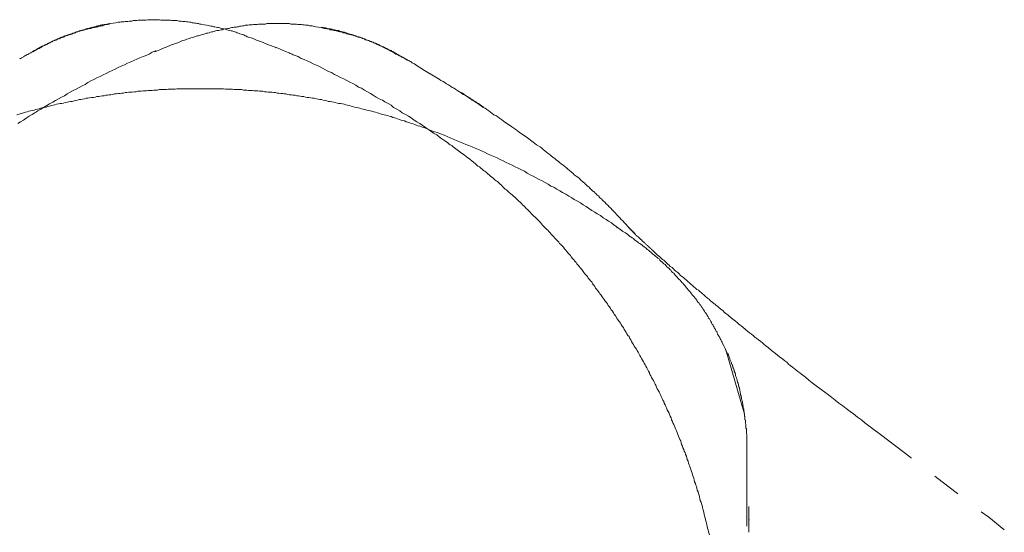
# Model space of a CAD drawing. Units: inches. Extents: x 44 to 574, y -519 to -141.
# Drawn here: x 155 to 197, y -310 to -288 of the extents above; entities that cross this region are included whole.
import ezdxf

# ---------------------------------------------------------------- set-up
doc = ezdxf.new("R2010")
doc.units = ezdxf.units.IN
doc.header["$MEASUREMENT"] = 0
doc.layers.add('图层 1', color=7, linetype='Continuous')

msp = doc.modelspace()

# ---------------------------------------------------------------- linework, layer by layer
at = {"layer": '图层 1', "color": 7, "lineweight": 9}
for points in [[(158.59, -287.876), (158.476, -287.898), (158.421, -287.916), (158.364, -287.916), (158.347, -287.933), (158.307, -287.933), (158.27, -287.933), (158.251, -287.933), (158.214, -287.951), (158.195, -287.951), (158.156, -287.971), (158.138, -287.971), (158.1, -287.971), (158.082, -287.99), (158.043, -287.99), (158.023, -287.99), (157.986, -288.01), (157.968, -288.01), (157.931, -288.01), (157.91, -288.03), (157.873, -288.03), (157.856, -288.048), (157.819, -288.048), (157.799, -288.048), (157.763, -288.065), (157.742, -288.065), (157.704, -288.085), (157.687, -288.085), (157.649, -288.085), (157.629, -288.105), (157.591, -288.105), (157.573, -288.122), (157.536, -288.122), (157.516, -288.14), (157.479, -288.14), (157.458, -288.14), (157.42, -288.16), (157.403, -288.16), (157.365, -288.18), (157.348, -288.18), (157.31, -288.197), (157.29, -288.197), (157.252, -288.217), (157.234, -288.217), (157.197, -288.239), (157.176, -288.239), (157.139, -288.254), (157.121, -288.254), (157.101, -288.272), (157.064, -288.272), (157.046, -288.292), (157.006, -288.292), (156.988, -288.314), (156.95, -288.314), (156.932, -288.332), (156.894, -288.332), (156.874, -288.349), (156.837, -288.349), (156.819, -288.365), (156.782, -288.365), (156.764, -288.387), (156.745, -288.387), (156.706, -288.404), (156.686, -288.404), (156.649, -288.424), (156.631, -288.444), (156.593, -288.444), (156.573, -288.461), (156.535, -288.461), (156.517, -288.479), (156.479, -288.479), (156.462, -288.499), (156.441, -288.519), (156.403, -288.519), (156.386, -288.536), (156.348, -288.536), (156.33, -288.556), (156.291, -288.574), (156.274, -288.574), (156.254, -288.593), (156.216, -288.593), (156.196, -288.611), (156.158, -288.631), (156.14, -288.631), (156.103, -288.648), (156.084, -288.668), (156.066, -288.668), (156.028, -288.686), (155.971, -288.706), (155.951, -288.726), (155.933, -288.745), (155.896, -288.745), (155.875, -288.763), (155.838, -288.781), (155.821, -288.781), (155.801, -288.8), (155.764, -288.82), (155.746, -288.82), (155.709, -288.84), (155.688, -288.855), (155.669, -288.855), (155.632, -288.877), (155.613, -288.895), (155.575, -288.895), (155.556, -288.915), (155.537, -288.935), (155.5, -288.952), (155.481, -288.952), (155.464, -288.97), (155.423, -288.99), (155.405, -289.009), (155.349, -289.027), (155.294, -289.064), (155.254, -289.084), (155.198, -289.122), (155.104, -289.179)], [(158.59, -287.898), (158.497, -287.916), (158.383, -287.933), (158.289, -287.971), (158.232, -287.971), (158.175, -287.99), (158.138, -287.99), (158.082, -288.01), (158.023, -288.03), (157.986, -288.03), (157.931, -288.048), (157.873, -288.048), (157.819, -288.065), (157.781, -288.085), (157.723, -288.085), (157.667, -288.105), (157.629, -288.122), (157.573, -288.122), (157.516, -288.14), (157.496, -288.14), (157.458, -288.16), (157.44, -288.16), (157.42, -288.18), (157.384, -288.18), (157.365, -288.18), (157.348, -288.197), (157.31, -288.197), (157.29, -288.197), (157.272, -288.217), (157.234, -288.217), (157.214, -288.239), (157.197, -288.239), (157.159, -288.239), (157.139, -288.254), (157.121, -288.254), (157.083, -288.272), (157.064, -288.272), (157.046, -288.292), (157.006, -288.292), (156.988, -288.292), (156.969, -288.314), (156.932, -288.314), (156.913, -288.332), (156.894, -288.332), (156.874, -288.349), (156.837, -288.349), (156.819, -288.365), (156.801, -288.365), (156.764, -288.387), (156.745, -288.387), (156.724, -288.387), (156.686, -288.404), (156.669, -288.404), (156.649, -288.424), (156.61, -288.424), (156.593, -288.444), (156.573, -288.444), (156.555, -288.461), (156.517, -288.461), (156.498, -288.479), (156.479, -288.479), (156.441, -288.499), (156.422, -288.519), (156.403, -288.519), (156.386, -288.536), (156.348, -288.536), (156.33, -288.556), (156.312, -288.556), (156.291, -288.574), (156.254, -288.574), (156.236, -288.593), (156.216, -288.611), (156.179, -288.611), (156.158, -288.631), (156.14, -288.631), (156.121, -288.648), (156.084, -288.648), (156.066, -288.668), (156.047, -288.686), (156.028, -288.686), (156.009, -288.706), (155.971, -288.706), (155.951, -288.726), (155.933, -288.745), (155.914, -288.745), (155.875, -288.763), (155.86, -288.781), (155.838, -288.781), (155.821, -288.8), (155.764, -288.82), (155.725, -288.84), (155.669, -288.877), (155.632, -288.895), (155.595, -288.915), (155.537, -288.952), (155.444, -288.99)], [(165.843, -288.935), (165.411, -288.763), (165.186, -288.668), (164.959, -288.593), (164.846, -288.536), (164.733, -288.499), (164.621, -288.461), (164.564, -288.444), (164.525, -288.424), (164.469, -288.404), (164.412, -288.365), (164.356, -288.349), (164.298, -288.332), (164.243, -288.314), (164.187, -288.292), (164.129, -288.272), (164.074, -288.254), (164.016, -288.239), (163.959, -288.217), (163.903, -288.197), (163.845, -288.197), (163.791, -288.18), (163.735, -288.16), (163.677, -288.14), (163.622, -288.122), (163.563, -288.105), (163.488, -288.105), (163.432, -288.085), (163.375, -288.065), (163.321, -288.048), (163.265, -288.048), (163.207, -288.03), (163.148, -288.01), (163.093, -288.01), (163.036, -287.99), (162.98, -287.99), (162.923, -287.971), (162.812, -287.951), (162.697, -287.933), (162.565, -287.898), (162.509, -287.898), (162.453, -287.876), (162.396, -287.876), (162.339, -287.856), (162.284, -287.856), (162.226, -287.841), (162.171, -287.841), (162.113, -287.821), (162.058, -287.821), (161.982, -287.801), (161.925, -287.801), (161.868, -287.781), (161.811, -287.781), (161.756, -287.781), (161.698, -287.764), (161.643, -287.764), (161.587, -287.764), (161.528, -287.746), (161.473, -287.746), (161.416, -287.746), (161.34, -287.746), (161.285, -287.746), (161.228, -287.726), (161.172, -287.726), (161.114, -287.726), (161.059, -287.726), (161.001, -287.726), (160.945, -287.726), (160.888, -287.726), (160.813, -287.726), (160.757, -287.706), (160.701, -287.706), (160.644, -287.706), (160.586, -287.706), (160.531, -287.706), (160.473, -287.706), (160.418, -287.706), (160.363, -287.706), (160.306, -287.706), (160.25, -287.706), (160.174, -287.726), (160.116, -287.726), (160.058, -287.726), (160.003, -287.726), (159.947, -287.726), (159.89, -287.726), (159.835, -287.726), (159.776, -287.746), (159.721, -287.746), (159.664, -287.746), (159.608, -287.746), (159.551, -287.764), (159.494, -287.764), (159.437, -287.764), (159.381, -287.781), (159.324, -287.781), (159.269, -287.781), (159.211, -287.801), (159.156, -287.801), (159.097, -287.801), (159.042, -287.821), (158.966, -287.821), (158.853, -287.841), (158.741, -287.856), (158.627, -287.876), (158.515, -287.898)], [(167.878, -288.065), (167.766, -288.048), (167.653, -288.03), (167.54, -288.01), (167.427, -287.99), (167.371, -287.971), (167.314, -287.971), (167.259, -287.971), (167.2, -287.951), (167.144, -287.951), (167.087, -287.951), (167.031, -287.933), (166.975, -287.933), (166.918, -287.916), (166.86, -287.916), (166.806, -287.916), (166.749, -287.916), (166.693, -287.898), (166.637, -287.898), (166.56, -287.898), (166.504, -287.898), (166.445, -287.898), (166.39, -287.876), (166.334, -287.876), (166.278, -287.876), (166.222, -287.876), (166.165, -287.876), (166.109, -287.876), (166.05, -287.876), (165.995, -287.876), (165.937, -287.876), (165.863, -287.876), (165.807, -287.876), (165.75, -287.876), (165.694, -287.876), (165.635, -287.876), (165.58, -287.876), (165.523, -287.876), (165.467, -287.876), (165.411, -287.876), (165.355, -287.898), (165.298, -287.898), (165.221, -287.898), (165.166, -287.898), (165.111, -287.898), (165.053, -287.898), (164.996, -287.916), (164.94, -287.916), (164.883, -287.916), (164.827, -287.916), (164.772, -287.933), (164.713, -287.933), (164.638, -287.933), (164.581, -287.951), (164.525, -287.951), (164.469, -287.951), (164.412, -287.971), (164.356, -287.971), (164.298, -287.99), (164.243, -287.99), (164.187, -288.01), (164.129, -288.01), (164.074, -288.03), (163.997, -288.03), (163.941, -288.048), (163.886, -288.048), (163.828, -288.065), (163.772, -288.085), (163.715, -288.085), (163.659, -288.105), (163.602, -288.105), (163.546, -288.122), (163.488, -288.14), (163.432, -288.14), (163.375, -288.16), (163.321, -288.18), (163.244, -288.18), (163.188, -288.197), (163.131, -288.217), (163.074, -288.239), (163.018, -288.239), (162.96, -288.254), (162.905, -288.272), (162.85, -288.292), (162.792, -288.292), (162.737, -288.314), (162.678, -288.332), (162.622, -288.349), (162.565, -288.365), (162.509, -288.387), (162.453, -288.404), (162.396, -288.404), (162.339, -288.424), (162.284, -288.444), (162.226, -288.461), (162.171, -288.479), (162.113, -288.499), (162.058, -288.519), (161.999, -288.536), (161.943, -288.556), (161.886, -288.574), (161.832, -288.593), (161.774, -288.611), (161.719, -288.631), (161.662, -288.648), (161.605, -288.686), (161.549, -288.706), (161.491, -288.726), (161.436, -288.745), (161.378, -288.763), (161.322, -288.781), (161.209, -288.82), (161.114, -288.877), (161.001, -288.915), (160.888, -288.952), (160.776, -289.009), (160.548, -289.102)], [(171.31, -289.329), (171.196, -289.271), (171.159, -289.254), (171.101, -289.214), (171.046, -289.197), (171.025, -289.179), (171.007, -289.161), (170.97, -289.139), (170.95, -289.139), (170.931, -289.122), (170.894, -289.102), (170.875, -289.084), (170.838, -289.084), (170.819, -289.064), (170.799, -289.047), (170.762, -289.047), (170.744, -289.027), (170.705, -289.009), (170.687, -289.009), (170.668, -288.99), (170.631, -288.97), (170.612, -288.952), (170.575, -288.952), (170.555, -288.935), (170.536, -288.915), (170.498, -288.915), (170.48, -288.895), (170.442, -288.877), (170.422, -288.877), (170.403, -288.855), (170.367, -288.855), (170.347, -288.84), (170.312, -288.82), (170.291, -288.82), (170.274, -288.8), (170.236, -288.781), (170.216, -288.781), (170.178, -288.763), (170.16, -288.745), (170.122, -288.745), (170.102, -288.726), (170.084, -288.726), (170.046, -288.706), (170.028, -288.686), (169.988, -288.686), (169.969, -288.668), (169.933, -288.668), (169.913, -288.648), (169.896, -288.648), (169.858, -288.631), (169.838, -288.611), (169.801, -288.611), (169.783, -288.593), (169.746, -288.593), (169.726, -288.574), (169.688, -288.574), (169.669, -288.556), (169.65, -288.536), (169.613, -288.536), (169.594, -288.519), (169.555, -288.519), (169.536, -288.499), (169.498, -288.499), (169.481, -288.479), (169.443, -288.479), (169.422, -288.461), (169.388, -288.461), (169.367, -288.444), (169.331, -288.444), (169.312, -288.424), (169.275, -288.424), (169.255, -288.404), (169.236, -288.404), (169.198, -288.387), (169.18, -288.387), (169.142, -288.365), (169.122, -288.365), (169.086, -288.349), (169.066, -288.349), (169.028, -288.332), (169.011, -288.332), (168.973, -288.332), (168.952, -288.314), (168.915, -288.314), (168.896, -288.292), (168.859, -288.292), (168.84, -288.272), (168.784, -288.254), (168.747, -288.254), (168.728, -288.254), (168.688, -288.239), (168.672, -288.239), (168.633, -288.217), (168.613, -288.217), (168.576, -288.217), (168.558, -288.197), (168.52, -288.197), (168.5, -288.18), (168.463, -288.18), (168.444, -288.18), (168.407, -288.16), (168.387, -288.16), (168.35, -288.16), (168.332, -288.14), (168.294, -288.14), (168.276, -288.14), (168.236, -288.122), (168.218, -288.122), (168.161, -288.105), (168.089, -288.105), (168.03, -288.085), (167.974, -288.065), (167.916, -288.065), (167.803, -288.03)], [(170.95, -289.161), (170.855, -289.102), (170.819, -289.084), (170.762, -289.064), (170.723, -289.027), (170.687, -289.009), (170.631, -288.99), (170.593, -288.952), (170.575, -288.952), (170.536, -288.935), (170.517, -288.935), (170.498, -288.915), (170.48, -288.895), (170.442, -288.895), (170.422, -288.877), (170.403, -288.855), (170.385, -288.855), (170.347, -288.84), (170.329, -288.84), (170.312, -288.82), (170.291, -288.8), (170.253, -288.8), (170.236, -288.781), (170.216, -288.781), (170.197, -288.763), (170.16, -288.763), (170.14, -288.745), (170.122, -288.726), (170.102, -288.726), (170.065, -288.706), (170.046, -288.706), (170.028, -288.686), (170.009, -288.686), (169.969, -288.668), (169.951, -288.668), (169.933, -288.648), (169.896, -288.648), (169.876, -288.631), (169.858, -288.631), (169.838, -288.611), (169.801, -288.611), (169.783, -288.593), (169.763, -288.593), (169.726, -288.574), (169.708, -288.574), (169.688, -288.556), (169.65, -288.556), (169.631, -288.536), (169.613, -288.536), (169.594, -288.519), (169.555, -288.519), (169.536, -288.499), (169.518, -288.499), (169.481, -288.479), (169.461, -288.479), (169.443, -288.461), (169.405, -288.461), (169.388, -288.461), (169.367, -288.444), (169.331, -288.444), (169.312, -288.424), (169.294, -288.424), (169.255, -288.404), (169.236, -288.404), (169.218, -288.404), (169.18, -288.387), (169.16, -288.387), (169.142, -288.365), (169.103, -288.365), (169.086, -288.365), (169.066, -288.349), (169.028, -288.349), (169.011, -288.349), (168.991, -288.332), (168.952, -288.332), (168.934, -288.314), (168.915, -288.314), (168.878, -288.314), (168.84, -288.292), (168.784, -288.272), (168.728, -288.272), (168.688, -288.254), (168.633, -288.239), (168.576, -288.239), (168.52, -288.217), (168.482, -288.197), (168.425, -288.197), (168.368, -288.18), (168.332, -288.18), (168.276, -288.16), (168.218, -288.14), (168.161, -288.14), (168.123, -288.122), (168.011, -288.105), (167.916, -288.085), (167.803, -288.065)], [(160.586, -289.064), (160.436, -289.122), (160.306, -289.197), (160.174, -289.254), (160.041, -289.311), (159.908, -289.368), (159.776, -289.423), (159.647, -289.478), (159.512, -289.535), (159.364, -289.593), (159.232, -289.668), (159.097, -289.725), (158.966, -289.782), (158.837, -289.857), (158.703, -289.912), (158.571, -289.969), (158.438, -290.044), (158.307, -290.101), (158.175, -290.178), (158.043, -290.233), (157.91, -290.31), (157.781, -290.363), (157.649, -290.438), (157.536, -290.515), (157.403, -290.572), (157.272, -290.647), (157.139, -290.722), (157.006, -290.779), (156.874, -290.854), (156.745, -290.931), (156.631, -291.008), (156.498, -291.063), (156.366, -291.138), (156.236, -291.215), (156.121, -291.29), (155.988, -291.362), (155.86, -291.437), (155.725, -291.514), (155.613, -291.589), (155.481, -291.664), (155.349, -291.743), (155.236, -291.818), (155.104, -291.893), (154.974, -291.985), (154.86, -292.062), (154.727, -292.137), (154.614, -292.212)], [(155.444, -288.99), (155.385, -289.027), (155.331, -289.064), (155.254, -289.102), (155.236, -289.102), (155.198, -289.122), (155.18, -289.139), (155.142, -289.161), (155.104, -289.179), (155.086, -289.197), (155.049, -289.214), (155.011, -289.214), (154.991, -289.236), (154.953, -289.254), (154.916, -289.271), (154.896, -289.289), (154.86, -289.311), (154.841, -289.329), (154.803, -289.348), (154.765, -289.368), (154.747, -289.386), (154.71, -289.386), (154.689, -289.403)], [(154.896, -289.289), (155.104, -289.179)], [(160.606, -289.084), (160.586, -289.064)], [(165.787, -288.935), (165.826, -288.915)], [(173.965, -293.57), (173.853, -293.495), (173.721, -293.4), (173.608, -293.306), (173.495, -293.231), (173.437, -293.174), (173.362, -293.136), (173.306, -293.099), (173.249, -293.042), (173.137, -292.967), (173.003, -292.872), (172.89, -292.797), (172.779, -292.701), (172.647, -292.626), (172.533, -292.551), (172.4, -292.458), (172.288, -292.384), (172.156, -292.287), (172.044, -292.212), (171.912, -292.137), (171.798, -292.062), (171.666, -291.968), (171.553, -291.893), (171.421, -291.818), (171.289, -291.743), (171.177, -291.664), (171.046, -291.589), (170.912, -291.514), (170.799, -291.424), (170.668, -291.347), (170.536, -291.27), (170.422, -291.195), (170.291, -291.138), (170.16, -291.063), (170.028, -290.988), (169.913, -290.913), (169.783, -290.836), (169.65, -290.761), (169.518, -290.684), (169.388, -290.629), (169.275, -290.555), (169.142, -290.48), (169.011, -290.42), (168.878, -290.348), (168.747, -290.273), (168.613, -290.216), (168.482, -290.141), (168.35, -290.084), (168.218, -290.006), (168.089, -289.949), (167.955, -289.877), (167.822, -289.817), (167.691, -289.742), (167.559, -289.685), (167.427, -289.628), (167.296, -289.553), (167.163, -289.498), (167.031, -289.441), (166.898, -289.386), (166.768, -289.311), (166.637, -289.254), (166.56, -289.236), (166.504, -289.197), (166.428, -289.179), (166.374, -289.139), (166.222, -289.084), (166.089, -289.027), (165.826, -288.915)], [(171.93, -289.703), (171.874, -289.668), (171.818, -289.628), (171.781, -289.61), (171.741, -289.593), (171.722, -289.575), (171.685, -289.553), (171.666, -289.535), (171.629, -289.518), (171.59, -289.498), (171.573, -289.478), (171.535, -289.461), (171.515, -289.461), (171.478, -289.441), (171.44, -289.423), (171.421, -289.403), (171.383, -289.386), (171.366, -289.368), (171.328, -289.348), (171.289, -289.329), (171.27, -289.329), (171.234, -289.311), (171.196, -289.289), (171.177, -289.271), (171.138, -289.254), (171.083, -289.214), (171.007, -289.197), (170.95, -289.161)], [(171.498, -289.461), (171.31, -289.329)], [(176.96, -293.022), (176.66, -292.797), (176.508, -292.683), (176.358, -292.588), (176.208, -292.474), (176.037, -292.364), (175.888, -292.252), (175.738, -292.155), (175.66, -292.1), (175.585, -292.045), (175.511, -291.985), (175.435, -291.928), (175.341, -291.871), (175.266, -291.836), (175.19, -291.778), (175.115, -291.721), (175.038, -291.664), (174.962, -291.609), (174.887, -291.552), (174.796, -291.514), (174.719, -291.459), (174.643, -291.402), (174.568, -291.347), (174.492, -291.307), (174.417, -291.252), (174.323, -291.195), (174.247, -291.138), (174.173, -291.1), (174.098, -291.041), (174.022, -290.988), (173.927, -290.949), (173.853, -290.896), (173.776, -290.836), (173.701, -290.799), (173.608, -290.742), (173.533, -290.684), (173.456, -290.647), (173.381, -290.592), (173.288, -290.533), (173.212, -290.497), (173.137, -290.438), (173.059, -290.385), (172.966, -290.348), (172.89, -290.293), (172.74, -290.198), (172.57, -290.101), (172.4, -290.006), (172.251, -289.912), (171.93, -289.703)], [(162.528, -290.704), (162.376, -290.704), (162.209, -290.704), (162.058, -290.704), (161.982, -290.704), (161.906, -290.704), (161.832, -290.704), (161.756, -290.704), (161.662, -290.704), (161.587, -290.704), (161.511, -290.704), (161.436, -290.722), (161.285, -290.722), (161.209, -290.722), (161.134, -290.722), (161.059, -290.742), (160.963, -290.742), (160.888, -290.742), (160.813, -290.742), (160.738, -290.742), (160.665, -290.761), (160.586, -290.761), (160.51, -290.761), (160.436, -290.779), (160.343, -290.779), (160.268, -290.779), (160.191, -290.799), (160.116, -290.799), (160.041, -290.799), (159.966, -290.816), (159.89, -290.816), (159.816, -290.816), (159.739, -290.836), (159.664, -290.836), (159.571, -290.854), (159.494, -290.854), (159.419, -290.854), (159.344, -290.874), (159.269, -290.874), (159.193, -290.896), (159.118, -290.896), (159.042, -290.913), (158.966, -290.913), (158.891, -290.931), (158.796, -290.931), (158.721, -290.949), (158.647, -290.966), (158.571, -290.966), (158.497, -290.988), (158.421, -290.988), (158.347, -291.008), (158.27, -291.008), (158.195, -291.026), (158.119, -291.041), (158.043, -291.041), (157.968, -291.063), (157.892, -291.083), (157.799, -291.083), (157.723, -291.1), (157.649, -291.12), (157.573, -291.12), (157.496, -291.138), (157.42, -291.158), (157.348, -291.177), (157.272, -291.177), (157.197, -291.195), (157.121, -291.215), (157.046, -291.232), (156.969, -291.252), (156.894, -291.252), (156.819, -291.27), (156.745, -291.29), (156.669, -291.307), (156.593, -291.329), (156.517, -291.347), (156.441, -291.347), (156.366, -291.362), (156.291, -291.38), (156.216, -291.402), (156.14, -291.424), (156.066, -291.437), (155.988, -291.459), (155.914, -291.477), (155.838, -291.497), (155.746, -291.514), (155.669, -291.534), (155.595, -291.552), (155.537, -291.571), (155.464, -291.589), (155.385, -291.609), (155.312, -291.629), (155.236, -291.646), (155.162, -291.664), (155.086, -291.684), (155.011, -291.703), (154.935, -291.721), (154.86, -291.743), (154.71, -291.796), (154.559, -291.836)], [(172.27, -292.401), (172.196, -292.384), (172.119, -292.364), (172.044, -292.326), (171.968, -292.309), (171.893, -292.287), (171.837, -292.252), (171.76, -292.234), (171.685, -292.212), (171.611, -292.177), (171.535, -292.155), (171.46, -292.137), (171.383, -292.1), (171.31, -292.08), (171.234, -292.062), (171.159, -292.045), (171.083, -292.005), (171.007, -291.985), (170.95, -291.968), (170.875, -291.95), (170.799, -291.91), (170.723, -291.893), (170.648, -291.871), (170.575, -291.853), (170.498, -291.836), (170.422, -291.818), (170.347, -291.796), (170.274, -291.758), (170.197, -291.743), (170.122, -291.721), (170.046, -291.703), (169.969, -291.684), (169.896, -291.664), (169.821, -291.646), (169.746, -291.629), (169.669, -291.609), (169.594, -291.589), (169.518, -291.571), (169.443, -291.552), (169.367, -291.534), (169.294, -291.514), (169.218, -291.497), (169.142, -291.477), (169.066, -291.459), (168.991, -291.437), (168.915, -291.424), (168.84, -291.402), (168.765, -291.38), (168.688, -291.362), (168.613, -291.347), (168.538, -291.347), (168.463, -291.329), (168.387, -291.307), (168.313, -291.29), (168.236, -291.27), (168.161, -291.252), (168.089, -291.252), (168.011, -291.232), (167.937, -291.215), (167.86, -291.195), (167.786, -291.177), (167.711, -291.177), (167.634, -291.158), (167.559, -291.138), (167.465, -291.12), (167.387, -291.12), (167.314, -291.1), (167.238, -291.083), (167.163, -291.083), (167.087, -291.063), (167.012, -291.041), (166.935, -291.041), (166.86, -291.026), (166.788, -291.008), (166.712, -291.008), (166.637, -290.988), (166.56, -290.988), (166.486, -290.966), (166.39, -290.966), (166.316, -290.949), (166.241, -290.931), (166.165, -290.931), (166.089, -290.913), (166.013, -290.913), (165.937, -290.896), (165.863, -290.896), (165.787, -290.874), (165.713, -290.874), (165.635, -290.854), (165.543, -290.854), (165.467, -290.854), (165.391, -290.836), (165.316, -290.836), (165.242, -290.816), (165.166, -290.816), (165.091, -290.816), (165.015, -290.799), (164.94, -290.799), (164.846, -290.799), (164.772, -290.779), (164.696, -290.779), (164.621, -290.779), (164.544, -290.761), (164.469, -290.761), (164.393, -290.761), (164.319, -290.742), (164.243, -290.742), (164.15, -290.742), (164.074, -290.742), (163.997, -290.742), (163.922, -290.722), (163.845, -290.722), (163.772, -290.722), (163.696, -290.722), (163.622, -290.722), (163.526, -290.704), (163.45, -290.704), (163.375, -290.704), (163.3, -290.704), (163.225, -290.704), (163.148, -290.704), (163.074, -290.704), (162.998, -290.704), (162.905, -290.704), (162.829, -290.704), (162.754, -290.704), (162.678, -290.704), (162.604, -290.704), (162.528, -290.704)], [(180.598, -296.698), (180.486, -296.62), (180.37, -296.528), (180.24, -296.453), (180.126, -296.381), (179.995, -296.304), (179.881, -296.207), (179.749, -296.134), (179.638, -296.059), (179.505, -295.982), (179.373, -295.888), (179.261, -295.813), (179.128, -295.738), (179.014, -295.663), (178.883, -295.584), (178.75, -295.509), (178.638, -295.434), (178.506, -295.362), (178.376, -295.284), (178.243, -295.21), (178.129, -295.135), (177.999, -295.058), (177.865, -294.983), (177.734, -294.926), (177.621, -294.851), (177.488, -294.776), (177.357, -294.701), (177.225, -294.644), (177.093, -294.567), (176.96, -294.494), (176.829, -294.435), (176.699, -294.362), (176.585, -294.287), (176.452, -294.23), (176.321, -294.155), (176.188, -294.098), (176.056, -294.021), (175.924, -293.964), (175.793, -293.911), (175.66, -293.832), (175.528, -293.777), (175.398, -293.702), (175.266, -293.645), (175.115, -293.588), (174.983, -293.53), (174.85, -293.455), (174.719, -293.4), (174.588, -293.343), (174.455, -293.288), (174.323, -293.231), (174.173, -293.174), (174.04, -293.117), (173.908, -293.061), (173.776, -293.004), (173.646, -292.947), (173.495, -292.892), (173.362, -292.835), (173.231, -292.778), (173.098, -292.723), (172.947, -292.665), (172.816, -292.606), (172.684, -292.573), (172.533, -292.513), (172.4, -292.458), (172.27, -292.401)], [(181.372, -296.981), (181.238, -296.847), (181.107, -296.717), (180.975, -296.565), (180.917, -296.51), (180.861, -296.431), (180.785, -296.381), (180.73, -296.304), (180.655, -296.229), (180.598, -296.171), (180.523, -296.094), (180.465, -296.039), (180.39, -295.965), (180.335, -295.888), (180.259, -295.83), (180.201, -295.756), (180.126, -295.698), (180.071, -295.623), (179.995, -295.566), (179.957, -295.531), (179.938, -295.491), (179.899, -295.474), (179.862, -295.434), (179.825, -295.399), (179.807, -295.362), (179.769, -295.342), (179.731, -295.304), (179.693, -295.267), (179.656, -295.249), (179.638, -295.21), (179.598, -295.17), (179.56, -295.152), (179.523, -295.117), (179.484, -295.078), (179.447, -295.042), (179.429, -295.02), (179.392, -294.983), (179.355, -294.946), (179.316, -294.926), (179.278, -294.888), (179.241, -294.851), (179.223, -294.833), (179.186, -294.794), (179.147, -294.776), (179.109, -294.736), (179.034, -294.679), (178.977, -294.604), (178.9, -294.549), (178.826, -294.494), (178.75, -294.435), (178.695, -294.378), (178.62, -294.305), (178.543, -294.248), (178.468, -294.191), (178.413, -294.136), (178.339, -294.081), (178.26, -294.021), (178.185, -293.964), (178.111, -293.911), (178.054, -293.852), (177.978, -293.797), (177.903, -293.739), (177.828, -293.682), (177.753, -293.623), (177.696, -293.57), (177.621, -293.513), (177.545, -293.455), (177.47, -293.4), (177.394, -293.343), (177.338, -293.288), (177.262, -293.231), (177.114, -293.136), (176.96, -293.022)], [(180.711, -300.824), (180.616, -300.695), (180.541, -300.56), (180.486, -300.485), (180.447, -300.426), (180.41, -300.358), (180.352, -300.301), (180.315, -300.241), (180.278, -300.166), (180.222, -300.109), (180.184, -300.034), (180.146, -299.979), (180.088, -299.92), (180.05, -299.845), (179.995, -299.788), (179.957, -299.733), (179.92, -299.658), (179.862, -299.601), (179.825, -299.543), (179.769, -299.469), (179.731, -299.414), (179.676, -299.356), (179.638, -299.282), (179.598, -299.224), (179.543, -299.169), (179.505, -299.09), (179.447, -299.037), (179.41, -298.98), (179.355, -298.923), (179.316, -298.848), (179.261, -298.791), (179.204, -298.733), (179.165, -298.674), (179.109, -298.599), (179.07, -298.546), (179.014, -298.487), (178.977, -298.432), (178.921, -298.357), (178.862, -298.302), (178.826, -298.245), (178.771, -298.185), (178.734, -298.133), (178.675, -298.073), (178.62, -297.998), (178.581, -297.943), (178.525, -297.886), (178.468, -297.831), (178.43, -297.769), (178.376, -297.717), (178.319, -297.657), (178.28, -297.582), (178.223, -297.527), (178.168, -297.47), (178.111, -297.415), (178.072, -297.36), (178.016, -297.303), (177.96, -297.243), (177.903, -297.188), (177.865, -297.133), (177.809, -297.076), (177.753, -297.019), (177.696, -296.962), (177.64, -296.907), (177.602, -296.847), (177.545, -296.794), (177.488, -296.737), (177.433, -296.68), (177.375, -296.62), (177.32, -296.565), (177.282, -296.51), (177.225, -296.453), (177.169, -296.398), (177.114, -296.341), (177.055, -296.284), (176.997, -296.229), (176.942, -296.171), (176.885, -296.114), (176.829, -296.059), (176.773, -296), (176.716, -295.943), (176.66, -295.907), (176.623, -295.85), (176.566, -295.793), (176.508, -295.738), (176.452, -295.681), (176.395, -295.623), (176.34, -295.584), (176.284, -295.531), (176.226, -295.474), (176.171, -295.417), (176.112, -295.362), (176.056, -295.304), (176, -295.267), (175.924, -295.21), (175.869, -295.152), (175.814, -295.095), (175.756, -295.058), (175.697, -295.001), (175.642, -294.946), (175.585, -294.888), (175.528, -294.851), (175.473, -294.794), (175.416, -294.736), (175.361, -294.701), (175.286, -294.644), (175.227, -294.585), (175.17, -294.549), (175.115, -294.494), (175.058, -294.435), (175.001, -294.4), (174.946, -294.342), (174.87, -294.287), (174.813, -294.248), (174.756, -294.191), (174.7, -294.155), (174.643, -294.098), (174.568, -294.061), (174.513, -294.004), (174.455, -293.946), (174.323, -293.852), (174.212, -293.757), (174.077, -293.665), (173.965, -293.57)], [(185.439, -302.279), (185.328, -302.07), (185.289, -301.973), (185.233, -301.863), (185.176, -301.769), (185.158, -301.711), (185.137, -301.654), (185.1, -301.597), (185.082, -301.562), (185.063, -301.505), (185.024, -301.447), (185.008, -301.412), (184.968, -301.355), (184.949, -301.3), (184.931, -301.243), (184.893, -301.205), (184.873, -301.148), (184.839, -301.091), (184.818, -301.051), (184.781, -300.996), (184.762, -300.939), (184.723, -300.901), (184.705, -300.844), (184.668, -300.809), (184.648, -300.75), (184.611, -300.695), (184.572, -300.655), (184.554, -300.6), (184.517, -300.543), (184.498, -300.505), (184.461, -300.448), (184.423, -300.413), (184.402, -300.358), (184.365, -300.318), (184.329, -300.261), (184.291, -300.204), (184.27, -300.166), (184.235, -300.109), (184.198, -300.072), (184.16, -300.017), (184.123, -299.979), (184.083, -299.92), (184.064, -299.885), (184.027, -299.825), (183.989, -299.788), (183.95, -299.733), (183.913, -299.695), (183.876, -299.658), (183.838, -299.601), (183.8, -299.563), (183.763, -299.504), (183.726, -299.469), (183.687, -299.431), (183.65, -299.378), (183.613, -299.339), (183.574, -299.282), (183.538, -299.244), (183.499, -299.204), (183.461, -299.149), (183.422, -299.112), (183.384, -299.072), (183.348, -299.015), (183.293, -298.98), (183.253, -298.94), (183.216, -298.883), (183.179, -298.848), (183.141, -298.808), (183.103, -298.753), (183.065, -298.716), (183.009, -298.674), (182.969, -298.641), (182.934, -298.582), (182.897, -298.546), (182.859, -298.507), (182.802, -298.467), (182.765, -298.432), (182.727, -298.375), (182.689, -298.339), (182.633, -298.302), (182.595, -298.265), (182.558, -298.227), (182.5, -298.185), (182.462, -298.15), (182.425, -298.093), (182.369, -298.056), (182.331, -298.018), (182.294, -297.981), (182.239, -297.943), (182.199, -297.906), (182.143, -297.866), (182.106, -297.831), (182.067, -297.791), (182.011, -297.752), (181.972, -297.717), (181.915, -297.677), (181.878, -297.64), (181.824, -297.602), (181.786, -297.565), (181.728, -297.527), (181.691, -297.49), (181.636, -297.45), (181.596, -297.415), (181.54, -297.397), (181.501, -297.36), (181.445, -297.32), (181.408, -297.285), (181.351, -297.243), (181.313, -297.208), (181.258, -297.169), (181.2, -297.133), (181.162, -297.114), (181.068, -297.036), (180.975, -296.962), (180.861, -296.907), (180.767, -296.83), (180.578, -296.698)], [(180.616, -296.737), (180.598, -296.698)], [(189.247, -303.598), (189.075, -303.466), (188.924, -303.353), (188.775, -303.219), (188.605, -303.087), (188.53, -303.032), (188.454, -302.975), (188.362, -302.9), (188.286, -302.843), (188.209, -302.786), (188.115, -302.711), (188.039, -302.653), (187.965, -302.579), (187.889, -302.521), (187.796, -302.447), (187.646, -302.334), (187.474, -302.202), (187.305, -302.07), (187.155, -301.938), (187.061, -301.863), (186.985, -301.806), (186.908, -301.729), (186.836, -301.672), (186.74, -301.597), (186.665, -301.54), (186.589, -301.485), (186.514, -301.412), (186.437, -301.355), (186.346, -301.3), (186.27, -301.223), (186.194, -301.166), (186.043, -301.034), (185.892, -300.921), (185.818, -300.844), (185.741, -300.789), (185.57, -300.655), (185.42, -300.525), (185.271, -300.413), (185.196, -300.336), (185.12, -300.283), (185.082, -300.241), (185.045, -300.221), (185.008, -300.186), (184.968, -300.147), (184.931, -300.129), (184.893, -300.094), (184.856, -300.054), (184.818, -300.034), (184.781, -299.997), (184.743, -299.979), (184.705, -299.942), (184.668, -299.92), (184.63, -299.885), (184.611, -299.845), (184.572, -299.825), (184.535, -299.788), (184.498, -299.77), (184.461, -299.733), (184.402, -299.678), (184.27, -299.563), (184.198, -299.504), (184.14, -299.451), (184.064, -299.414), (184.008, -299.356), (183.932, -299.299), (183.876, -299.244), (183.8, -299.187), (183.745, -299.13), (183.668, -299.072), (183.613, -299.015), (183.538, -298.962), (183.48, -298.903), (183.422, -298.848), (183.348, -298.791), (183.293, -298.733), (183.237, -298.674), (183.161, -298.621), (183.103, -298.582), (183.048, -298.524), (182.99, -298.467), (182.914, -298.414), (182.859, -298.357), (182.802, -298.32), (182.746, -298.265), (182.689, -298.207), (182.633, -298.15), (182.576, -298.115), (182.519, -298.056), (182.462, -297.998), (182.407, -297.961), (182.35, -297.906), (182.294, -297.849), (182.239, -297.811), (182.18, -297.752), (182.143, -297.717), (182.106, -297.677), (182.085, -297.657), (182.047, -297.64), (182.03, -297.602), (182.011, -297.582), (181.972, -297.565), (181.955, -297.545), (181.936, -297.508), (181.898, -297.49), (181.878, -297.47), (181.86, -297.45), (181.824, -297.433), (181.803, -297.397), (181.786, -297.375), (181.766, -297.36), (181.728, -297.338), (181.709, -297.32), (181.691, -297.303), (181.67, -297.263), (181.636, -297.243), (181.615, -297.228), (181.596, -297.208), (181.577, -297.188), (181.559, -297.169), (181.54, -297.151), (181.521, -297.133), (181.483, -297.114), (181.463, -297.094), (181.445, -297.076), (181.425, -297.056), (181.408, -297.036), (181.388, -297.019), (181.372, -297.001), (181.351, -296.981), (181.333, -296.962), (181.313, -296.944), (181.296, -296.922), (181.296, -296.907), (181.276, -296.887), (181.258, -296.869), (181.238, -296.869), (181.221, -296.847), (181.2, -296.83), (181.2, -296.812), (181.182, -296.812), (181.162, -296.794), (181.162, -296.772), (181.145, -296.755), (181.125, -296.755), (181.107, -296.737), (181.107, -296.717), (181.087, -296.717), (181.068, -296.68), (181.049, -296.66), (181.013, -296.64)], [(184.572, -309.93), (184.554, -309.855), (184.535, -309.78), (184.517, -309.703), (184.498, -309.626), (184.478, -309.551), (184.461, -309.479), (184.441, -309.402), (184.423, -309.327), (184.402, -309.252), (184.385, -309.175), (184.365, -309.1), (184.348, -309.025), (184.329, -308.948), (184.308, -308.873), (184.291, -308.799), (184.27, -308.724), (184.253, -308.649), (184.215, -308.572), (184.198, -308.497), (184.178, -308.424), (184.16, -308.35), (184.14, -308.27), (184.123, -308.196), (184.083, -308.121), (184.064, -308.046), (184.046, -307.969), (184.027, -307.914), (184.008, -307.837), (183.97, -307.762), (183.95, -307.687), (183.932, -307.612), (183.913, -307.535), (183.876, -307.458), (183.859, -307.386), (183.838, -307.313), (183.8, -307.236), (183.783, -307.161), (183.763, -307.086), (183.726, -307.027), (183.708, -306.952), (183.687, -306.875), (183.65, -306.8), (183.631, -306.723), (183.613, -306.648), (183.574, -306.573), (183.556, -306.499), (183.518, -306.441), (183.499, -306.369), (183.461, -306.292), (183.443, -306.217), (183.405, -306.142), (183.384, -306.067), (183.368, -305.99), (183.33, -305.935), (183.293, -305.86), (183.272, -305.783), (183.237, -305.708), (183.216, -305.631), (183.179, -305.557), (183.161, -305.499), (183.124, -305.427), (183.103, -305.352), (183.065, -305.275), (183.028, -305.2), (183.009, -305.143), (182.969, -305.068), (182.952, -304.991), (182.914, -304.918), (182.877, -304.839), (182.859, -304.784), (182.822, -304.711), (182.784, -304.634), (182.746, -304.555), (182.727, -304.502), (182.689, -304.427), (182.65, -304.35), (182.633, -304.276), (182.595, -304.221), (182.558, -304.146), (182.519, -304.066), (182.5, -304.014), (182.462, -303.937), (182.425, -303.862), (182.386, -303.787), (182.35, -303.725), (182.314, -303.651), (182.294, -303.576), (182.256, -303.521), (182.218, -303.446), (182.18, -303.371), (182.143, -303.316), (182.106, -303.239), (182.067, -303.164), (182.03, -303.107), (182.011, -303.032), (181.972, -302.957), (181.936, -302.9), (181.898, -302.823), (181.86, -302.748), (181.824, -302.691), (181.786, -302.616), (181.748, -302.559), (181.709, -302.484), (181.67, -302.407), (181.636, -302.354), (181.596, -302.279), (181.559, -302.222), (181.521, -302.145), (181.483, -302.07), (181.445, -302.013), (181.388, -301.938), (181.351, -301.881), (181.313, -301.806), (181.276, -301.749), (181.238, -301.672), (181.2, -301.597), (181.162, -301.54), (181.125, -301.465), (181.068, -301.412), (181.03, -301.337), (180.993, -301.28), (180.956, -301.205), (180.917, -301.148), (180.881, -301.071), (180.824, -301.016), (180.785, -300.939), (180.748, -300.884), (180.711, -300.824)], [(186.099, -304.727), (185.328, -302.035)], [(186.231, -305.84), (186.231, -305.726), (186.214, -305.669), (186.214, -305.614), (186.214, -305.557), (186.214, -305.519), (186.214, -305.499), (186.214, -305.462), (186.194, -305.444), (186.194, -305.405), (186.194, -305.387), (186.194, -305.352), (186.194, -305.334), (186.194, -305.295), (186.194, -305.259), (186.174, -305.237), (186.174, -305.2), (186.174, -305.18), (186.174, -305.143), (186.174, -305.125), (186.174, -305.086), (186.155, -305.068), (186.155, -305.031), (186.155, -305.011), (186.155, -304.971), (186.155, -304.936), (186.138, -304.918), (186.138, -304.879), (186.138, -304.861), (186.138, -304.821), (186.118, -304.802), (186.118, -304.764), (186.118, -304.747), (186.118, -304.711), (186.099, -304.689), (186.099, -304.652), (186.099, -304.634), (186.099, -304.595), (186.081, -304.577), (186.081, -304.54), (186.081, -304.502), (186.081, -304.48), (186.062, -304.443), (186.062, -304.427), (186.062, -304.388), (186.043, -304.333), (186.043, -304.276), (186.022, -304.221), (186.005, -304.163), (186.005, -304.146), (186.005, -304.106), (185.985, -304.089), (185.985, -304.049), (185.985, -304.031), (185.967, -303.992), (185.967, -303.956), (185.967, -303.937), (185.947, -303.899), (185.947, -303.882), (185.947, -303.84), (185.93, -303.822), (185.93, -303.787), (185.93, -303.765), (185.912, -303.725), (185.912, -303.71), (185.912, -303.673), (185.892, -303.651), (185.892, -303.615), (185.873, -303.598), (185.873, -303.558), (185.873, -303.54), (185.855, -303.501), (185.855, -303.483), (185.836, -303.446), (185.836, -303.428), (185.818, -303.389), (185.818, -303.371), (185.818, -303.334), (185.799, -303.316), (185.78, -303.259), (185.761, -303.201), (185.741, -303.144), (185.741, -303.087), (185.724, -303.052), (185.724, -303.032), (185.703, -303.01), (185.703, -302.975), (185.686, -302.957), (185.686, -302.918), (185.666, -302.9), (185.666, -302.863), (185.648, -302.843), (185.648, -302.803), (185.628, -302.786), (185.628, -302.748), (185.607, -302.728), (185.607, -302.691), (185.591, -302.675), (185.57, -302.636), (185.57, -302.616), (185.552, -302.579), (185.535, -302.541), (185.515, -302.484), (185.497, -302.429), (185.478, -302.372), (185.46, -302.314), (185.42, -302.202)], [(189.453, -303.765), (189.247, -303.598)], [(193.371, -306.745), (193.371, -306.723), (192.695, -306.217), (192.035, -305.708), (191.696, -305.462), (191.358, -305.2), (191.206, -305.068), (191.036, -304.953), (190.867, -304.821), (190.716, -304.711), (190.548, -304.577), (190.396, -304.463), (190.225, -304.35), (190.074, -304.221), (189.924, -304.106), (189.773, -303.992), (189.453, -303.765)], [(186.231, -309.686), (186.231, -305.84)], [(195.39, -308.29), (195.37, -308.27), (194.71, -307.762), (194.39, -307.518)], [(197.405, -309.855), (197.388, -309.835), (196.727, -309.307), (196.407, -309.065)], [(186.308, -309.419), (186.346, -309.419)], [(184.611, -310.062), (184.572, -309.93)]]:
    msp.add_lwpolyline(points, dxfattribs=at)
for points, knots in [([(174.398, -291.232), (174.398, -291.232), (174.436, -291.252), (174.436, -291.252), (174.436, -291.252), (174.455, -291.27), (174.455, -291.27), (174.455, -291.27), (174.474, -291.27), (174.474, -291.27), (174.474, -291.27), (174.492, -291.29), (174.492, -291.29), (174.492, -291.29), (174.513, -291.307), (174.513, -291.307), (174.513, -291.307), (174.531, -291.329), (174.531, -291.329), (174.531, -291.329), (174.55, -291.329), (174.55, -291.329), (174.55, -291.329), (174.568, -291.347), (174.568, -291.347), (174.568, -291.347), (174.588, -291.347), (174.588, -291.347), (174.588, -291.347), (174.606, -291.362), (174.606, -291.362), (174.606, -291.362), (174.624, -291.362), (174.624, -291.362), (174.624, -291.362), (174.624, -291.38), (174.624, -291.38), (174.624, -291.38), (174.643, -291.38), (174.643, -291.38), (174.643, -291.38), (174.662, -291.402), (174.662, -291.402), (174.662, -291.402), (174.682, -291.402), (174.682, -291.402), (174.682, -291.402), (174.682, -291.424), (174.682, -291.424), (174.682, -291.424), (174.7, -291.424), (174.7, -291.424), (174.7, -291.424), (174.719, -291.437), (174.719, -291.437), (174.719, -291.437), (174.738, -291.459), (174.738, -291.459), (174.738, -291.459), (174.756, -291.459), (174.756, -291.459), (174.756, -291.459), (174.756, -291.477), (174.756, -291.477), (174.756, -291.477), (174.775, -291.477), (174.775, -291.477), (174.775, -291.477), (174.796, -291.477), (174.796, -291.477), (174.796, -291.477), (174.796, -291.497), (174.796, -291.497), (174.796, -291.497), (174.796, -291.477), (174.796, -291.477), (174.796, -291.477), (174.775, -291.477), (174.775, -291.477), (174.775, -291.477), (174.756, -291.477), (174.756, -291.477), (174.756, -291.477), (174.756, -291.459), (174.756, -291.459), (174.756, -291.459), (174.738, -291.459), (174.738, -291.459), (174.738, -291.459), (174.719, -291.437), (174.719, -291.437), (174.719, -291.437), (174.7, -291.424), (174.7, -291.424), (174.7, -291.424), (174.682, -291.424), (174.682, -291.424), (174.682, -291.424), (174.662, -291.402), (174.662, -291.402), (174.662, -291.402), (174.643, -291.402), (174.643, -291.402), (174.643, -291.402), (174.624, -291.38), (174.624, -291.38), (174.624, -291.38), (174.606, -291.362), (174.606, -291.362), (174.606, -291.362), (174.588, -291.347), (174.588, -291.347), (174.588, -291.347), (174.568, -291.329), (174.568, -291.329), (174.568, -291.329), (174.531, -291.329), (174.531, -291.329), (174.531, -291.329), (174.513, -291.307), (174.513, -291.307), (174.513, -291.307), (174.492, -291.29), (174.492, -291.29), (174.492, -291.29), (174.474, -291.27), (174.474, -291.27), (174.474, -291.27), (174.455, -291.27), (174.455, -291.27), (174.455, -291.27), (174.417, -291.252), (174.417, -291.252), (174.417, -291.252), (174.398, -291.232), (174.398, -291.232), (174.398, -291.232), (174.38, -291.215), (174.38, -291.215), (174.38, -291.215), (174.359, -291.195), (174.359, -291.195), (174.359, -291.195), (174.342, -291.195), (174.342, -291.195), (174.342, -291.195), (174.285, -291.158), (174.285, -291.158), (174.285, -291.158), (174.247, -291.138), (174.247, -291.138), (174.247, -291.138), (174.212, -291.1), (174.212, -291.1), (174.212, -291.1), (174.153, -291.083), (174.153, -291.083), (174.153, -291.083), (174.116, -291.041), (174.116, -291.041), (174.116, -291.041), (174.077, -291.026), (174.077, -291.026), (174.077, -291.026), (174.022, -290.988), (174.022, -290.988), (174.022, -290.988), (173.985, -290.966), (173.985, -290.966), (173.985, -290.966), (173.948, -290.931), (173.948, -290.931), (173.948, -290.931), (173.853, -290.874), (173.853, -290.874)], [0, 0, 0, 0, 1, 1, 1, 2, 2, 2, 3, 3, 3, 4, 4, 4, 5, 5, 5, 6, 6, 6, 7, 7, 7, 8, 8, 8, 9, 9, 9, 10, 10, 10, 11, 11, 11, 12, 12, 12, 13, 13, 13, 14, 14, 14, 15, 15, 15, 16, 16, 16, 17, 17, 17, 18, 18, 18, 19, 19, 19, 20, 20, 20, 21, 21, 21, 22, 22, 22, 23, 23, 23, 24, 24, 24, 25, 25, 25, 26, 26, 26, 27, 27, 27, 28, 28, 28, 29, 29, 29, 30, 30, 30, 31, 31, 31, 32, 32, 32, 33, 33, 33, 34, 34, 34, 35, 35, 35, 36, 36, 36, 37, 37, 37, 38, 38, 38, 39, 39, 39, 40, 40, 40, 41, 41, 41, 42, 42, 42, 43, 43, 43, 44, 44, 44, 45, 45, 45, 46, 46, 46, 47, 47, 47, 48, 48, 48, 49, 49, 49, 50, 50, 50, 51, 51, 51, 52, 52, 52, 53, 53, 53, 54, 54, 54, 55, 55, 55, 56, 56, 56, 57, 57, 57, 58, 58, 58, 58]), ([(186.325, -309.479), (186.325, -309.479), (186.325, -309.514), (186.325, -309.514), (186.325, -309.514), (186.325, -309.551), (186.325, -309.551), (186.325, -309.551), (186.325, -309.571), (186.325, -309.571), (186.325, -309.571), (186.325, -309.591), (186.325, -309.591), (186.325, -309.591), (186.325, -309.606), (186.325, -309.606), (186.325, -309.606), (186.325, -309.646), (186.325, -309.646), (186.325, -309.646), (186.325, -309.666), (186.325, -309.666), (186.325, -309.666), (186.325, -309.686), (186.325, -309.686), (186.325, -309.686), (186.325, -309.703), (186.325, -309.703), (186.325, -309.703), (186.325, -309.721), (186.325, -309.721), (186.325, -309.721), (186.325, -309.741), (186.325, -309.741), (186.325, -309.741), (186.325, -309.76), (186.325, -309.76), (186.325, -309.76), (186.325, -309.78), (186.325, -309.78), (186.325, -309.78), (186.325, -309.798), (186.325, -309.798), (186.325, -309.798), (186.325, -309.818), (186.325, -309.818), (186.325, -309.818), (186.325, -309.835), (186.325, -309.835), (186.325, -309.835), (186.325, -309.855), (186.325, -309.855), (186.325, -309.855), (186.325, -309.873), (186.325, -309.873), (186.325, -309.873), (186.325, -309.893), (186.325, -309.893), (186.325, -309.893), (186.325, -309.912), (186.325, -309.912), (186.325, -309.912), (186.325, -309.93), (186.325, -309.93), (186.325, -309.93), (186.325, -309.948), (186.325, -309.948), (186.325, -309.948), (186.325, -309.93), (186.325, -309.93), (186.325, -309.93), (186.325, -309.912), (186.325, -309.912), (186.325, -309.912), (186.325, -309.893), (186.325, -309.893), (186.325, -309.893), (186.325, -309.873), (186.325, -309.873), (186.325, -309.873), (186.325, -309.855), (186.325, -309.855), (186.325, -309.855), (186.325, -309.835), (186.325, -309.835), (186.325, -309.835), (186.325, -309.818), (186.325, -309.818), (186.325, -309.818), (186.325, -309.798), (186.325, -309.798), (186.325, -309.798), (186.325, -309.78), (186.325, -309.78), (186.325, -309.78), (186.325, -309.76), (186.325, -309.76), (186.325, -309.76), (186.325, -309.721), (186.325, -309.721), (186.325, -309.721), (186.325, -309.703), (186.325, -309.703), (186.325, -309.703), (186.325, -309.666), (186.325, -309.666), (186.325, -309.666), (186.325, -309.646), (186.325, -309.646), (186.325, -309.646), (186.325, -309.606), (186.325, -309.606), (186.325, -309.606), (186.325, -309.591), (186.325, -309.591), (186.325, -309.591), (186.325, -309.571), (186.325, -309.571), (186.325, -309.571), (186.325, -309.532), (186.325, -309.532), (186.325, -309.532), (186.325, -309.514), (186.325, -309.514), (186.325, -309.514), (186.325, -309.479), (186.325, -309.479), (186.325, -309.479), (186.325, -309.457), (186.325, -309.457), (186.325, -309.457), (186.325, -309.419), (186.325, -309.419), (186.325, -309.419), (186.325, -309.402), (186.325, -309.402), (186.325, -309.402), (186.325, -309.347), (186.325, -309.347), (186.325, -309.347), (186.325, -309.289), (186.325, -309.289), (186.325, -309.289), (186.325, -309.252), (186.325, -309.252), (186.325, -309.252), (186.325, -309.197), (186.325, -309.197), (186.325, -309.197), (186.325, -309.14), (186.325, -309.14), (186.325, -309.14), (186.325, -309.083), (186.325, -309.083), (186.325, -309.083), (186.325, -309.043), (186.325, -309.043), (186.325, -309.043), (186.325, -308.988), (186.325, -308.988), (186.325, -308.988), (186.325, -308.931), (186.325, -308.931), (186.325, -308.931), (186.325, -308.838), (186.325, -308.838)], [0, 0, 0, 0, 1, 1, 1, 2, 2, 2, 3, 3, 3, 4, 4, 4, 5, 5, 5, 6, 6, 6, 7, 7, 7, 8, 8, 8, 9, 9, 9, 10, 10, 10, 11, 11, 11, 12, 12, 12, 13, 13, 13, 14, 14, 14, 15, 15, 15, 16, 16, 16, 17, 17, 17, 18, 18, 18, 19, 19, 19, 20, 20, 20, 21, 21, 21, 22, 22, 22, 23, 23, 23, 24, 24, 24, 25, 25, 25, 26, 26, 26, 27, 27, 27, 28, 28, 28, 29, 29, 29, 30, 30, 30, 31, 31, 31, 32, 32, 32, 33, 33, 33, 34, 34, 34, 35, 35, 35, 36, 36, 36, 37, 37, 37, 38, 38, 38, 39, 39, 39, 40, 40, 40, 41, 41, 41, 42, 42, 42, 43, 43, 43, 44, 44, 44, 45, 45, 45, 46, 46, 46, 47, 47, 47, 48, 48, 48, 49, 49, 49, 50, 50, 50, 51, 51, 51, 52, 52, 52, 53, 53, 53, 54, 54, 54, 55, 55, 55, 55])]:
    msp.add_open_spline(points, degree=3, knots=knots, dxfattribs=at)

doc.saveas('drawing.dxf')
